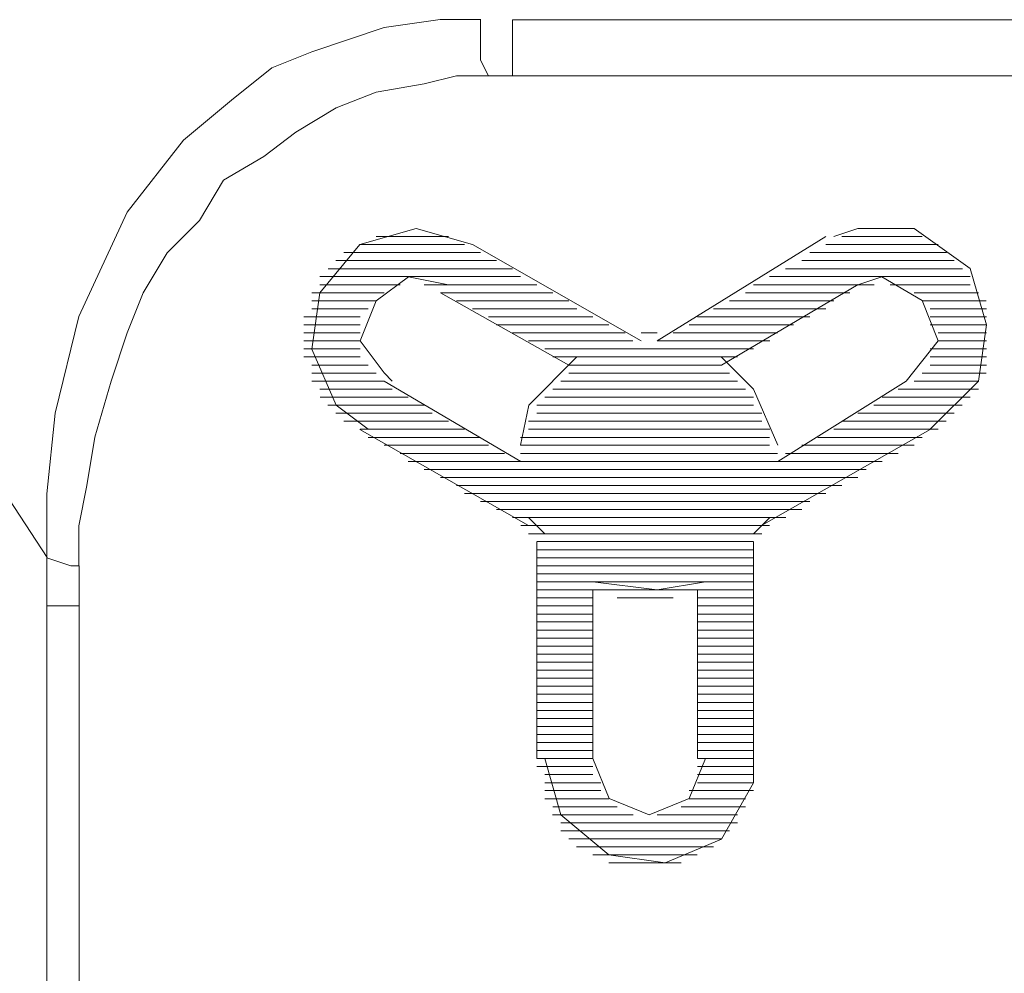
# Model space of a CAD drawing. Units: inches. Extents: x 352 to 3679, y 333 to 2182.
# Drawn here: x 2118 to 2122, y 1861 to 1864 of the extents above; entities that cross this region are included whole.
import ezdxf

# ---------------------------------------------------------------- set-up
doc = ezdxf.new("R2010")
doc.units = ezdxf.units.IN
doc.header["$MEASUREMENT"] = 0
doc.layers.add('Vrstva 1', color=7, linetype='Continuous')

msp = doc.modelspace()

# ---------------------------------------------------------------- linework, layer by layer
at = {"layer": 'Vrstva 1', "lineweight": 9}
for points, knots in [([(2115.4554, 1866.7706), (2115.4554, 1866.7706), (2115.9958, 1865.9453), (2115.9958, 1865.9453), (2115.9958, 1865.9453), (2115.9958, 1865.9453), (2116.5374, 1865.1207), (2116.5374, 1865.1207), (2116.5374, 1865.1207), (2116.5374, 1865.1207), (2117.0491, 1864.3238), (2117.0491, 1864.3238), (2117.0491, 1864.3238), (2117.0491, 1864.3238), (2117.5611, 1863.5269), (2117.5611, 1863.5269), (2117.5611, 1863.5269), (2117.5611, 1863.5269), (2118.0728, 1862.7597), (2118.0728, 1862.7597), (2118.0728, 1862.7597), (2118.0728, 1862.7597), (2118.557, 1862.0202), (2118.557, 1862.0202)], [0, 0, 0, 0, 0.166667, 0.166667, 0.166667, 0.166667, 0.333333, 0.333333, 0.333333, 0.333333, 0.5, 0.5, 0.5, 0.5, 0.666667, 0.666667, 0.666667, 0.666667, 0.833333, 0.833333, 0.833333, 0.833333, 1, 1, 1, 1]), ([(2118.5567, 1862.0193), (2118.5567, 1862.0193), (2118.5567, 1862.2461), (2118.5567, 1862.2461), (2118.5567, 1862.2461), (2118.5567, 1862.2461), (2118.5854, 1862.5313), (2118.5854, 1862.5313), (2118.5854, 1862.5313), (2118.5854, 1862.5313), (2118.67, 1862.8736), (2118.67, 1862.8736), (2118.67, 1862.8736), (2118.67, 1862.8736), (2118.8407, 1863.2433), (2118.8407, 1863.2433), (2118.8407, 1863.2433), (2118.8407, 1863.2433), (2119.04, 1863.4988), (2119.04, 1863.4988), (2119.04, 1863.4988), (2119.04, 1863.4988), (2119.2104, 1863.6408), (2119.2104, 1863.6408), (2119.2104, 1863.6408), (2119.2104, 1863.6408), (2119.3536, 1863.7553), (2119.3536, 1863.7553), (2119.3536, 1863.7553), (2119.3536, 1863.7553), (2119.4956, 1863.8115), (2119.4956, 1863.8115), (2119.4956, 1863.8115), (2119.4956, 1863.8115), (2119.7511, 1863.8973), (2119.7511, 1863.8973), (2119.7511, 1863.8973), (2119.7511, 1863.8973), (2119.9502, 1863.926), (2119.9502, 1863.926), (2119.9502, 1863.926), (2119.9502, 1863.926), (2120.0934, 1863.926), (2120.0934, 1863.926)], [0, 0, 0, 0, 0.090909, 0.090909, 0.090909, 0.090909, 0.181818, 0.181818, 0.181818, 0.181818, 0.272727, 0.272727, 0.272727, 0.272727, 0.363636, 0.363636, 0.363636, 0.363636, 0.454545, 0.454545, 0.454545, 0.454545, 0.545455, 0.545455, 0.545455, 0.545455, 0.636364, 0.636364, 0.636364, 0.636364, 0.727273, 0.727273, 0.727273, 0.727273, 0.818182, 0.818182, 0.818182, 0.818182, 0.909091, 0.909091, 0.909091, 0.909091, 1, 1, 1, 1]), ([(2120.0927, 1863.925), (2120.0927, 1863.925), (2120.0927, 1863.7831), (2120.0927, 1863.7831), (2120.0927, 1863.7831), (2120.0927, 1863.7831), (2120.1214, 1863.726), (2120.1214, 1863.726)], [0, 0, 0, 0, 0.5, 0.5, 0.5, 0.5, 1, 1, 1, 1]), ([(2120.2066, 1863.925), (2120.2066, 1863.925), (2124.7875, 1863.925), (2124.7875, 1863.925), (2124.7875, 1863.925), (2124.7875, 1863.925), (2129.4536, 1863.925), (2129.4536, 1863.925), (2129.4536, 1863.925), (2129.4536, 1863.925), (2134.2326, 1863.925), (2134.2326, 1863.925), (2134.2326, 1863.925), (2134.2326, 1863.925), (2139.1549, 1863.8967), (2139.1549, 1863.8967), (2139.1549, 1863.8967), (2139.1549, 1863.8967), (2144.1333, 1863.8967), (2144.1333, 1863.8967), (2144.1333, 1863.8967), (2144.1333, 1863.8967), (2149.0558, 1863.925), (2149.0558, 1863.925), (2149.0558, 1863.925), (2149.0558, 1863.925), (2153.8349, 1863.925), (2153.8349, 1863.925), (2153.8349, 1863.925), (2153.8349, 1863.925), (2158.5009, 1863.925), (2158.5009, 1863.925), (2158.5009, 1863.925), (2158.5009, 1863.925), (2163.0819, 1863.925), (2163.0819, 1863.925)], [0, 0, 0, 0, 0.111111, 0.111111, 0.111111, 0.111111, 0.222222, 0.222222, 0.222222, 0.222222, 0.333333, 0.333333, 0.333333, 0.333333, 0.444444, 0.444444, 0.444444, 0.444444, 0.555556, 0.555556, 0.555556, 0.555556, 0.666667, 0.666667, 0.666667, 0.666667, 0.777778, 0.777778, 0.777778, 0.777778, 0.888889, 0.888889, 0.888889, 0.888889, 1, 1, 1, 1]), ([(2120.2066, 1863.925), (2120.2066, 1863.925), (2120.2066, 1863.8118), (2120.2066, 1863.8118), (2120.2066, 1863.8118), (2120.2066, 1863.8118), (2120.2066, 1863.726), (2120.2066, 1863.726)], [0, 0, 0, 0, 0.5, 0.5, 0.5, 0.5, 1, 1, 1, 1]), ([(2120.1214, 1863.7266), (2120.1214, 1863.7266), (2120.0082, 1863.7266), (2120.0082, 1863.7266), (2120.0082, 1863.7266), (2120.0082, 1863.7266), (2119.8937, 1863.6979), (2119.8937, 1863.6979), (2119.8937, 1863.6979), (2119.8937, 1863.6979), (2119.723, 1863.6692), (2119.723, 1863.6692), (2119.723, 1863.6692), (2119.723, 1863.6692), (2119.581, 1863.613), (2119.581, 1863.613), (2119.581, 1863.613), (2119.581, 1863.613), (2119.4391, 1863.5272), (2119.4391, 1863.5272), (2119.4391, 1863.5272), (2119.4391, 1863.5272), (2119.3246, 1863.4414), (2119.3246, 1863.4414), (2119.3246, 1863.4414), (2119.3246, 1863.4414), (2119.1826, 1863.3566), (2119.1826, 1863.3566), (2119.1826, 1863.3566), (2119.1826, 1863.3566), (2119.0968, 1863.2137), (2119.0968, 1863.2137), (2119.0968, 1863.2137), (2119.0968, 1863.2137), (2118.9832, 1863.1001), (2118.9832, 1863.1001), (2118.9832, 1863.1001), (2118.9832, 1863.1001), (2118.8974, 1862.9581), (2118.8974, 1862.9581), (2118.8974, 1862.9581), (2118.8974, 1862.9581), (2118.8413, 1862.8162), (2118.8413, 1862.8162), (2118.8413, 1862.8162), (2118.8413, 1862.8162), (2118.7842, 1862.6446), (2118.7842, 1862.6446), (2118.7842, 1862.6446), (2118.7842, 1862.6446), (2118.7268, 1862.4464), (2118.7268, 1862.4464), (2118.7268, 1862.4464), (2118.7268, 1862.4464), (2118.6984, 1862.2748), (2118.6984, 1862.2748), (2118.6984, 1862.2748), (2118.6984, 1862.2748), (2118.6697, 1862.1326), (2118.6697, 1862.1326), (2118.6697, 1862.1326), (2118.6697, 1862.1326), (2118.6697, 1861.9906), (2118.6697, 1861.9906)], [0, 0, 0, 0, 0.0625, 0.0625, 0.0625, 0.0625, 0.125, 0.125, 0.125, 0.125, 0.1875, 0.1875, 0.1875, 0.1875, 0.25, 0.25, 0.25, 0.25, 0.3125, 0.3125, 0.3125, 0.3125, 0.375, 0.375, 0.375, 0.375, 0.4375, 0.4375, 0.4375, 0.4375, 0.5, 0.5, 0.5, 0.5, 0.5625, 0.5625, 0.5625, 0.5625, 0.625, 0.625, 0.625, 0.625, 0.6875, 0.6875, 0.6875, 0.6875, 0.75, 0.75, 0.75, 0.75, 0.8125, 0.8125, 0.8125, 0.8125, 0.875, 0.875, 0.875, 0.875, 0.9375, 0.9375, 0.9375, 0.9375, 1, 1, 1, 1]), ([(2120.0643, 1863.1288), (2120.0643, 1863.1288), (2119.865, 1863.1859), (2119.865, 1863.1859), (2119.865, 1863.1859), (2119.865, 1863.1859), (2119.6656, 1863.1288), (2119.6656, 1863.1288), (2119.6656, 1863.1288), (2119.6656, 1863.1288), (2119.5236, 1862.9581), (2119.5236, 1862.9581), (2119.5236, 1862.9581), (2119.5236, 1862.9581), (2119.4952, 1862.7588), (2119.4952, 1862.7588), (2119.4952, 1862.7588), (2119.4952, 1862.7588), (2119.581, 1862.5597), (2119.581, 1862.5597), (2119.581, 1862.5597), (2119.581, 1862.5597), (2119.6943, 1862.4748), (2119.6943, 1862.4748)], [0, 0, 0, 0, 0.166667, 0.166667, 0.166667, 0.166667, 0.333333, 0.333333, 0.333333, 0.333333, 0.5, 0.5, 0.5, 0.5, 0.666667, 0.666667, 0.666667, 0.666667, 0.833333, 0.833333, 0.833333, 0.833333, 1, 1, 1, 1]), ([(2121.6862, 1862.4745), (2121.6862, 1862.4745), (2121.8568, 1862.6452), (2121.8568, 1862.6452), (2121.8568, 1862.6452), (2121.8568, 1862.6452), (2121.8855, 1862.8443), (2121.8855, 1862.8443), (2121.8855, 1862.8443), (2121.8855, 1862.8443), (2121.8281, 1863.0436), (2121.8281, 1863.0436), (2121.8281, 1863.0436), (2121.8281, 1863.0436), (2121.6291, 1863.1856), (2121.6291, 1863.1856), (2121.6291, 1863.1856), (2121.6291, 1863.1856), (2121.4297, 1863.1856), (2121.4297, 1863.1856), (2121.4297, 1863.1856), (2121.4297, 1863.1856), (2121.3448, 1863.1569), (2121.3448, 1863.1569)], [0, 0, 0, 0, 0.166667, 0.166667, 0.166667, 0.166667, 0.333333, 0.333333, 0.333333, 0.333333, 0.5, 0.5, 0.5, 0.5, 0.666667, 0.666667, 0.666667, 0.666667, 0.833333, 0.833333, 0.833333, 0.833333, 1, 1, 1, 1]), ([(2119.9792, 1862.9865), (2119.9792, 1862.9865), (2119.8372, 1863.0149), (2119.8372, 1863.0149), (2119.8372, 1863.0149), (2119.8372, 1863.0149), (2119.7227, 1862.9291), (2119.7227, 1862.9291), (2119.7227, 1862.9291), (2119.7227, 1862.9291), (2119.6665, 1862.7872), (2119.6665, 1862.7872), (2119.6665, 1862.7872), (2119.6665, 1862.7872), (2119.7514, 1862.6739), (2119.7514, 1862.6739), (2119.7514, 1862.6739), (2119.7514, 1862.6739), (2119.7798, 1862.6452), (2119.7798, 1862.6452)], [0, 0, 0, 0, 0.2, 0.2, 0.2, 0.2, 0.4, 0.4, 0.4, 0.4, 0.6, 0.6, 0.6, 0.6, 0.8, 0.8, 0.8, 0.8, 1, 1, 1, 1]), ([(2121.6007, 1862.6452), (2121.6007, 1862.6452), (2121.7142, 1862.7872), (2121.7142, 1862.7872), (2121.7142, 1862.7872), (2121.7142, 1862.7872), (2121.6581, 1862.9301), (2121.6581, 1862.9301), (2121.6581, 1862.9301), (2121.6581, 1862.9301), (2121.5149, 1863.0149), (2121.5149, 1863.0149), (2121.5149, 1863.0149), (2121.5149, 1863.0149), (2121.43, 1862.9862), (2121.43, 1862.9862)], [0, 0, 0, 0, 0.25, 0.25, 0.25, 0.25, 0.5, 0.5, 0.5, 0.5, 0.75, 0.75, 0.75, 0.75, 1, 1, 1, 1]), ([(2120.4344, 1862.7307), (2120.4344, 1862.7307), (2120.2637, 1862.56), (2120.2637, 1862.56), (2120.2637, 1862.56), (2120.2637, 1862.56), (2120.235, 1862.418), (2120.235, 1862.418)], [0, 0, 0, 0, 0.5, 0.5, 0.5, 0.5, 1, 1, 1, 1]), ([(2121.1458, 1862.4177), (2121.1458, 1862.4177), (2121.0597, 1862.6171), (2121.0597, 1862.6171), (2121.0597, 1862.6171), (2121.0597, 1862.6171), (2120.9464, 1862.7304), (2120.9464, 1862.7304)], [0, 0, 0, 0, 0.5, 0.5, 0.5, 0.5, 1, 1, 1, 1]), ([(2118.5567, 1862.0193), (2118.5567, 1862.0193), (2118.6416, 1861.9909), (2118.6416, 1861.9909), (2118.6416, 1861.9909), (2118.6416, 1861.9909), (2118.67, 1861.9909), (2118.67, 1861.9909)], [0, 0, 0, 0, 0.5, 0.5, 0.5, 0.5, 1, 1, 1, 1]), ([(2118.5567, 1861.8486), (2118.5567, 1861.8486), (2118.5567, 1861.8773), (2118.5567, 1861.8773), (2118.5567, 1861.8773), (2118.5567, 1861.8773), (2118.5567, 1861.9344), (2118.5567, 1861.9344), (2118.5567, 1861.9344), (2118.5567, 1861.9344), (2118.5567, 1861.9619), (2118.5567, 1861.9619), (2118.5567, 1861.9619), (2118.5567, 1861.9619), (2118.5567, 1862.0193), (2118.5567, 1862.0193)], [0, 0, 0, 0, 0.25, 0.25, 0.25, 0.25, 0.5, 0.5, 0.5, 0.5, 0.75, 0.75, 0.75, 0.75, 1, 1, 1, 1]), ([(2118.6703, 1861.9909), (2118.6703, 1861.9909), (2118.6703, 1861.9622), (2118.6703, 1861.9622), (2118.6703, 1861.9622), (2118.6703, 1861.9622), (2118.6703, 1861.9051), (2118.6703, 1861.9051), (2118.6703, 1861.9051), (2118.6703, 1861.9051), (2118.6703, 1861.8777), (2118.6703, 1861.8777), (2118.6703, 1861.8777), (2118.6703, 1861.8777), (2118.6703, 1861.8489), (2118.6703, 1861.8489)], [0, 0, 0, 0, 0.25, 0.25, 0.25, 0.25, 0.5, 0.5, 0.5, 0.5, 0.75, 0.75, 0.75, 0.75, 1, 1, 1, 1]), ([(2120.4912, 1861.9341), (2120.4912, 1861.9341), (2120.7189, 1861.9054), (2120.7189, 1861.9054), (2120.7189, 1861.9054), (2120.7189, 1861.9054), (2120.8896, 1861.9341), (2120.8896, 1861.9341)], [0, 0, 0, 0, 0.5, 0.5, 0.5, 0.5, 1, 1, 1, 1]), ([(2120.3202, 1861.3079), (2120.3202, 1861.3079), (2120.3773, 1861.1089), (2120.3773, 1861.1089), (2120.3773, 1861.1089), (2120.3773, 1861.1089), (2120.548, 1860.9666), (2120.548, 1860.9666), (2120.548, 1860.9666), (2120.548, 1860.9666), (2120.747, 1860.9382), (2120.747, 1860.9382), (2120.747, 1860.9382), (2120.747, 1860.9382), (2120.9464, 1861.0227), (2120.9464, 1861.0227), (2120.9464, 1861.0227), (2120.9464, 1861.0227), (2121.0597, 1861.2221), (2121.0597, 1861.2221), (2121.0597, 1861.2221), (2121.0597, 1861.2221), (2121.0597, 1861.3079), (2121.0597, 1861.3079)], [0, 0, 0, 0, 0.166667, 0.166667, 0.166667, 0.166667, 0.333333, 0.333333, 0.333333, 0.333333, 0.5, 0.5, 0.5, 0.5, 0.666667, 0.666667, 0.666667, 0.666667, 0.833333, 0.833333, 0.833333, 0.833333, 1, 1, 1, 1]), ([(2120.4912, 1861.3079), (2120.4912, 1861.3079), (2120.5483, 1861.166), (2120.5483, 1861.166), (2120.5483, 1861.166), (2120.5483, 1861.166), (2120.6902, 1861.1089), (2120.6902, 1861.1089), (2120.6902, 1861.1089), (2120.6902, 1861.1089), (2120.8325, 1861.166), (2120.8325, 1861.166), (2120.8325, 1861.166), (2120.8325, 1861.166), (2120.8896, 1861.3079), (2120.8896, 1861.3079)], [0, 0, 0, 0, 0.25, 0.25, 0.25, 0.25, 0.5, 0.5, 0.5, 0.5, 0.75, 0.75, 0.75, 0.75, 1, 1, 1, 1])]:
    msp.add_open_spline(points, degree=3, knots=knots, dxfattribs=at)
for points in [[(2120.1214, 1863.7266), (2120.1214, 1863.7266), (2120.2063, 1863.7266), (2120.2063, 1863.7266)], [(2134.2326, 1863.7266), (2134.2326, 1863.7266), (2120.2066, 1863.7266), (2120.2066, 1863.7266)], [(2119.9792, 1863.1575), (2119.9792, 1863.1575), (2119.7227, 1863.1575), (2119.7227, 1863.1575)], [(2120.7186, 1862.7872), (2120.7186, 1862.7872), (2121.3164, 1863.1572), (2121.3164, 1863.1572)], [(2121.3729, 1863.1575), (2121.3729, 1863.1575), (2121.6581, 1863.1575), (2121.6581, 1863.1575)], [(2120.0927, 1863.1004), (2120.0927, 1863.1004), (2119.6085, 1863.1004), (2119.6085, 1863.1004)], [(2120.036, 1863.1288), (2120.036, 1863.1288), (2119.6662, 1863.1288), (2119.6662, 1863.1288)], [(2120.6618, 1862.7872), (2120.6618, 1862.7872), (2120.0643, 1863.1285), (2120.0643, 1863.1285)], [(2121.2593, 1863.1004), (2121.2593, 1863.1004), (2121.7436, 1863.1004), (2121.7436, 1863.1004)], [(2121.3161, 1863.1288), (2121.3161, 1863.1288), (2121.7146, 1863.1288), (2121.7146, 1863.1288)], [(2120.1495, 1863.072), (2120.1495, 1863.072), (2119.5804, 1863.072), (2119.5804, 1863.072)], [(2121.2309, 1863.072), (2121.2309, 1863.072), (2121.7713, 1863.072), (2121.7713, 1863.072)], [(2120.2066, 1863.0433), (2120.2066, 1863.0433), (2119.5527, 1863.0433), (2119.5527, 1863.0433)], [(2121.1739, 1863.0433), (2121.1739, 1863.0433), (2121.8004, 1863.0433), (2121.8004, 1863.0433)], [(2120.235, 1863.0152), (2120.235, 1863.0152), (2119.523, 1863.0152), (2119.523, 1863.0152)], [(2121.1171, 1863.0152), (2121.1171, 1863.0152), (2121.8281, 1863.0152), (2121.8281, 1863.0152)], [(2119.7514, 1862.9581), (2119.7514, 1862.9581), (2119.4949, 1862.9581), (2119.4949, 1862.9581)], [(2119.8082, 1862.9865), (2119.8082, 1862.9865), (2119.5233, 1862.9865), (2119.5233, 1862.9865)], [(2119.8937, 1862.9865), (2119.8937, 1862.9865), (2120.2921, 1862.9865), (2120.2921, 1862.9865)], [(2119.9505, 1862.9581), (2119.9505, 1862.9581), (2120.3492, 1862.9581), (2120.3492, 1862.9581)], [(2120.4057, 1862.702), (2120.4057, 1862.702), (2119.9511, 1862.9584), (2119.9511, 1862.9584)], [(2120.9461, 1862.702), (2120.9461, 1862.702), (2121.4306, 1862.9868), (2121.4306, 1862.9868)], [(2121.0316, 1862.9581), (2121.0316, 1862.9581), (2121.4013, 1862.9581), (2121.4013, 1862.9581)], [(2121.0603, 1862.9865), (2121.0603, 1862.9865), (2121.4874, 1862.9865), (2121.4874, 1862.9865)], [(2121.5439, 1862.9865), (2121.5439, 1862.9865), (2121.8278, 1862.9865), (2121.8278, 1862.9865)], [(2121.6291, 1862.9581), (2121.6291, 1862.9581), (2121.8568, 1862.9581), (2121.8568, 1862.9581)], [(2119.7233, 1862.9297), (2119.7233, 1862.9297), (2119.4952, 1862.9297), (2119.4952, 1862.9297)], [(2120.0073, 1862.9297), (2120.0073, 1862.9297), (2120.406, 1862.9297), (2120.406, 1862.9297)], [(2120.9748, 1862.9297), (2120.9748, 1862.9297), (2121.3445, 1862.9297), (2121.3445, 1862.9297)], [(2121.6575, 1862.9297), (2121.6575, 1862.9297), (2121.8843, 1862.9297), (2121.8843, 1862.9297)], [(2119.6946, 1862.901), (2119.6946, 1862.901), (2119.4952, 1862.901), (2119.4952, 1862.901)], [(2120.0643, 1862.901), (2120.0643, 1862.901), (2120.4341, 1862.901), (2120.4341, 1862.901)], [(2120.918, 1862.901), (2120.918, 1862.901), (2121.3164, 1862.901), (2121.3164, 1862.901)], [(2121.6862, 1862.901), (2121.6862, 1862.901), (2121.8855, 1862.901), (2121.8855, 1862.901)], [(2119.6659, 1862.873), (2119.6659, 1862.873), (2119.4669, 1862.873), (2119.4669, 1862.873)], [(2120.1214, 1862.873), (2120.1214, 1862.873), (2120.4912, 1862.873), (2120.4912, 1862.873)], [(2120.8612, 1862.873), (2120.8612, 1862.873), (2121.2597, 1862.873), (2121.2597, 1862.873)], [(2121.6862, 1862.873), (2121.6862, 1862.873), (2121.8855, 1862.873), (2121.8855, 1862.873)], [(2119.6659, 1862.8443), (2119.6659, 1862.8443), (2119.4669, 1862.8443), (2119.4669, 1862.8443)], [(2119.6659, 1862.8159), (2119.6659, 1862.8159), (2119.4669, 1862.8159), (2119.4669, 1862.8159)], [(2120.1495, 1862.8443), (2120.1495, 1862.8443), (2120.548, 1862.8443), (2120.548, 1862.8443)], [(2120.2066, 1862.8159), (2120.2066, 1862.8159), (2120.6051, 1862.8159), (2120.6051, 1862.8159)], [(2120.7186, 1862.8159), (2120.7186, 1862.8159), (2120.6615, 1862.8159), (2120.6615, 1862.8159)], [(2120.7757, 1862.8159), (2120.7757, 1862.8159), (2121.1455, 1862.8159), (2121.1455, 1862.8159)], [(2120.8325, 1862.8443), (2120.8325, 1862.8443), (2121.2022, 1862.8443), (2121.2022, 1862.8443)], [(2121.6862, 1862.8443), (2121.6862, 1862.8443), (2121.8855, 1862.8443), (2121.8855, 1862.8443)], [(2121.7146, 1862.8159), (2121.7146, 1862.8159), (2121.8852, 1862.8159), (2121.8852, 1862.8159)], [(2119.6659, 1862.7872), (2119.6659, 1862.7872), (2119.4669, 1862.7872), (2119.4669, 1862.7872)], [(2120.2634, 1862.7872), (2120.2634, 1862.7872), (2120.6331, 1862.7872), (2120.6331, 1862.7872)], [(2120.7186, 1862.7872), (2120.7186, 1862.7872), (2121.1174, 1862.7872), (2121.1174, 1862.7872)], [(2121.7146, 1862.7872), (2121.7146, 1862.7872), (2121.8852, 1862.7872), (2121.8852, 1862.7872)], [(2119.6659, 1862.7591), (2119.6659, 1862.7591), (2119.4669, 1862.7591), (2119.4669, 1862.7591)], [(2120.3202, 1862.7591), (2120.3202, 1862.7591), (2121.0597, 1862.7591), (2121.0597, 1862.7591)], [(2121.6862, 1862.7591), (2121.6862, 1862.7591), (2121.8855, 1862.7591), (2121.8855, 1862.7591)], [(2119.6659, 1862.7307), (2119.6659, 1862.7307), (2119.4669, 1862.7307), (2119.4669, 1862.7307)], [(2120.3489, 1862.7307), (2120.3489, 1862.7307), (2121.0038, 1862.7307), (2121.0038, 1862.7307)], [(2121.6862, 1862.7307), (2121.6862, 1862.7307), (2121.8855, 1862.7307), (2121.8855, 1862.7307)], [(2119.6946, 1862.702), (2119.6946, 1862.702), (2119.4952, 1862.702), (2119.4952, 1862.702)], [(2120.4057, 1862.702), (2120.4057, 1862.702), (2120.9461, 1862.702), (2120.9461, 1862.702)], [(2121.6862, 1862.702), (2121.6862, 1862.702), (2121.8855, 1862.702), (2121.8855, 1862.702)], [(2119.7514, 1862.6452), (2119.7514, 1862.6452), (2119.4949, 1862.6452), (2119.4949, 1862.6452)], [(2119.7233, 1862.6736), (2119.7233, 1862.6736), (2119.4952, 1862.6736), (2119.4952, 1862.6736)], [(2119.7514, 1862.6452), (2119.7514, 1862.6452), (2120.2356, 1862.36), (2120.2356, 1862.36)], [(2120.3776, 1862.6452), (2120.3776, 1862.6452), (2121.0038, 1862.6452), (2121.0038, 1862.6452)], [(2120.4057, 1862.6736), (2120.4057, 1862.6736), (2120.9748, 1862.6736), (2120.9748, 1862.6736)], [(2121.6007, 1862.6452), (2121.6007, 1862.6452), (2121.1461, 1862.36), (2121.1461, 1862.36)], [(2121.6291, 1862.6452), (2121.6291, 1862.6452), (2121.8568, 1862.6452), (2121.8568, 1862.6452)], [(2121.6575, 1862.6736), (2121.6575, 1862.6736), (2121.8843, 1862.6736), (2121.8843, 1862.6736)], [(2119.7795, 1862.6168), (2119.7795, 1862.6168), (2119.523, 1862.6168), (2119.523, 1862.6168)], [(2120.3489, 1862.6168), (2120.3489, 1862.6168), (2121.0313, 1862.6168), (2121.0313, 1862.6168)], [(2121.5723, 1862.6168), (2121.5723, 1862.6168), (2121.8571, 1862.6168), (2121.8571, 1862.6168)], [(2119.8369, 1862.5884), (2119.8369, 1862.5884), (2119.5243, 1862.5884), (2119.5243, 1862.5884)], [(2120.3202, 1862.5884), (2120.3202, 1862.5884), (2121.0597, 1862.5884), (2121.0597, 1862.5884)], [(2121.5155, 1862.5884), (2121.5155, 1862.5884), (2121.8278, 1862.5884), (2121.8278, 1862.5884)], [(2119.8937, 1862.56), (2119.8937, 1862.56), (2119.5523, 1862.56), (2119.5523, 1862.56)], [(2120.2918, 1862.56), (2120.2918, 1862.56), (2121.0603, 1862.56), (2121.0603, 1862.56)], [(2121.4868, 1862.56), (2121.4868, 1862.56), (2121.7994, 1862.56), (2121.7994, 1862.56)], [(2119.9218, 1862.5313), (2119.9218, 1862.5313), (2119.5807, 1862.5313), (2119.5807, 1862.5313)], [(2119.9792, 1862.5026), (2119.9792, 1862.5026), (2119.6091, 1862.5026), (2119.6091, 1862.5026)], [(2120.2634, 1862.5026), (2120.2634, 1862.5026), (2121.089, 1862.5026), (2121.089, 1862.5026)], [(2120.2918, 1862.5313), (2120.2918, 1862.5313), (2121.089, 1862.5313), (2121.089, 1862.5313)], [(2121.3729, 1862.5026), (2121.3729, 1862.5026), (2121.743, 1862.5026), (2121.743, 1862.5026)], [(2121.43, 1862.5313), (2121.43, 1862.5313), (2121.771, 1862.5313), (2121.771, 1862.5313)], [(2120.2634, 1862.1332), (2120.2634, 1862.1332), (2119.6656, 1862.4742), (2119.6656, 1862.4742)], [(2120.036, 1862.4745), (2120.036, 1862.4745), (2119.6662, 1862.4745), (2119.6662, 1862.4745)], [(2120.2634, 1862.4745), (2120.2634, 1862.4745), (2121.1177, 1862.4745), (2121.1177, 1862.4745)], [(2121.0884, 1862.1332), (2121.0884, 1862.1332), (2121.6862, 1862.4742), (2121.6862, 1862.4742)], [(2121.3445, 1862.4745), (2121.3445, 1862.4745), (2121.7142, 1862.4745), (2121.7142, 1862.4745)], [(2120.0927, 1862.4458), (2120.0927, 1862.4458), (2119.6943, 1862.4458), (2119.6943, 1862.4458)], [(2120.235, 1862.4458), (2120.235, 1862.4458), (2121.1168, 1862.4458), (2121.1168, 1862.4458)], [(2121.288, 1862.4458), (2121.288, 1862.4458), (2121.6578, 1862.4458), (2121.6578, 1862.4458)], [(2120.1214, 1862.4177), (2120.1214, 1862.4177), (2119.7517, 1862.4177), (2119.7517, 1862.4177)], [(2120.235, 1862.4177), (2120.235, 1862.4177), (2121.1168, 1862.4177), (2121.1168, 1862.4177)], [(2121.2309, 1862.4177), (2121.2309, 1862.4177), (2121.6294, 1862.4177), (2121.6294, 1862.4177)], [(2119.8082, 1862.389), (2119.8082, 1862.389), (2120.1782, 1862.389), (2120.1782, 1862.389)], [(2120.235, 1862.389), (2120.235, 1862.389), (2121.1455, 1862.389), (2121.1455, 1862.389)], [(2121.1739, 1862.389), (2121.1739, 1862.389), (2121.5723, 1862.389), (2121.5723, 1862.389)], [(2121.5155, 1862.3603), (2121.5155, 1862.3603), (2119.8369, 1862.3603), (2119.8369, 1862.3603)], [(2119.8937, 1862.3322), (2119.8937, 1862.3322), (2121.459, 1862.3322), (2121.459, 1862.3322)], [(2121.43, 1862.3035), (2121.43, 1862.3035), (2119.9505, 1862.3035), (2119.9505, 1862.3035)], [(2120.0073, 1862.2755), (2120.0073, 1862.2755), (2121.3732, 1862.2755), (2121.3732, 1862.2755)], [(2121.3161, 1862.2468), (2121.3161, 1862.2468), (2120.0363, 1862.2468), (2120.0363, 1862.2468)], [(2120.0927, 1862.2184), (2120.0927, 1862.2184), (2121.2597, 1862.2184), (2121.2597, 1862.2184)], [(2121.2309, 1862.19), (2121.2309, 1862.19), (2120.1489, 1862.19), (2120.1489, 1862.19)], [(2120.2066, 1862.1619), (2120.2066, 1862.1619), (2121.1742, 1862.1619), (2121.1742, 1862.1619)], [(2120.2634, 1862.1619), (2120.2634, 1862.1619), (2120.3205, 1862.1045), (2120.3205, 1862.1045)], [(2121.0603, 1862.1045), (2121.0603, 1862.1045), (2121.1174, 1862.1619), (2121.1174, 1862.1619)], [(2121.1171, 1862.1332), (2121.1171, 1862.1332), (2120.2353, 1862.1332), (2120.2353, 1862.1332)], [(2120.2634, 1862.1045), (2120.2634, 1862.1045), (2121.089, 1862.1045), (2121.089, 1862.1045)], [(2121.0603, 1862.0764), (2121.0603, 1862.0764), (2120.2918, 1862.0764), (2120.2918, 1862.0764)], [(2120.2918, 1861.3079), (2120.2918, 1861.3079), (2120.2918, 1862.0761), (2120.2918, 1862.0761)], [(2121.0603, 1861.3079), (2121.0603, 1861.3079), (2121.0603, 1862.0761), (2121.0603, 1862.0761)], [(2120.2918, 1862.0477), (2120.2918, 1862.0477), (2121.0603, 1862.0477), (2121.0603, 1862.0477)], [(2121.0603, 1862.0193), (2121.0603, 1862.0193), (2120.2918, 1862.0193), (2120.2918, 1862.0193)], [(2120.2918, 1861.9909), (2120.2918, 1861.9909), (2121.0603, 1861.9909), (2121.0603, 1861.9909)], [(2121.0603, 1861.9622), (2121.0603, 1861.9622), (2120.2918, 1861.9622), (2120.2918, 1861.9622)], [(2120.2918, 1861.9341), (2120.2918, 1861.9341), (2121.0603, 1861.9341), (2121.0603, 1861.9341)], [(2121.0603, 1861.9054), (2121.0603, 1861.9054), (2120.2918, 1861.9054), (2120.2918, 1861.9054)], [(2120.4912, 1861.8773), (2120.4912, 1861.8773), (2120.2918, 1861.8773), (2120.2918, 1861.8773)], [(2120.4912, 1861.3079), (2120.4912, 1861.3079), (2120.4912, 1861.9057), (2120.4912, 1861.9057)], [(2120.5767, 1861.8773), (2120.5767, 1861.8773), (2120.7757, 1861.8773), (2120.7757, 1861.8773)], [(2120.8612, 1861.9054), (2120.8612, 1861.9054), (2120.8612, 1861.3076), (2120.8612, 1861.3076)], [(2120.8612, 1861.8773), (2120.8612, 1861.8773), (2121.0603, 1861.8773), (2121.0603, 1861.8773)], [(2118.5567, 1861.8486), (2118.5567, 1861.8486), (2118.5567, 1831.464), (2118.5567, 1831.464)], [(2118.5567, 1861.8486), (2118.5567, 1861.8486), (2118.67, 1861.8486), (2118.67, 1861.8486)], [(2118.6703, 1831.4634), (2118.6703, 1831.4634), (2118.6703, 1861.848), (2118.6703, 1861.848)], [(2120.4912, 1861.8486), (2120.4912, 1861.8486), (2120.2918, 1861.8486), (2120.2918, 1861.8486)], [(2120.8612, 1861.8486), (2120.8612, 1861.8486), (2121.0603, 1861.8486), (2121.0603, 1861.8486)], [(2120.4912, 1861.8199), (2120.4912, 1861.8199), (2120.2918, 1861.8199), (2120.2918, 1861.8199)], [(2120.8612, 1861.8199), (2120.8612, 1861.8199), (2121.0603, 1861.8199), (2121.0603, 1861.8199)], [(2120.4912, 1861.7918), (2120.4912, 1861.7918), (2120.2918, 1861.7918), (2120.2918, 1861.7918)], [(2120.8612, 1861.7918), (2120.8612, 1861.7918), (2121.0603, 1861.7918), (2121.0603, 1861.7918)], [(2120.4912, 1861.7631), (2120.4912, 1861.7631), (2120.2918, 1861.7631), (2120.2918, 1861.7631)], [(2120.4912, 1861.7348), (2120.4912, 1861.7348), (2120.2918, 1861.7348), (2120.2918, 1861.7348)], [(2120.8612, 1861.7631), (2120.8612, 1861.7631), (2121.0603, 1861.7631), (2121.0603, 1861.7631)], [(2120.8612, 1861.7348), (2120.8612, 1861.7348), (2121.0603, 1861.7348), (2121.0603, 1861.7348)], [(2120.4912, 1861.706), (2120.4912, 1861.706), (2120.2918, 1861.706), (2120.2918, 1861.706)], [(2120.8612, 1861.706), (2120.8612, 1861.706), (2121.0603, 1861.706), (2121.0603, 1861.706)], [(2120.4912, 1861.678), (2120.4912, 1861.678), (2120.2918, 1861.678), (2120.2918, 1861.678)], [(2120.8612, 1861.678), (2120.8612, 1861.678), (2121.0603, 1861.678), (2121.0603, 1861.678)], [(2120.4912, 1861.6493), (2120.4912, 1861.6493), (2120.2918, 1861.6493), (2120.2918, 1861.6493)], [(2120.8612, 1861.6493), (2120.8612, 1861.6493), (2121.0603, 1861.6493), (2121.0603, 1861.6493)], [(2120.4912, 1861.6209), (2120.4912, 1861.6209), (2120.2918, 1861.6209), (2120.2918, 1861.6209)], [(2120.8612, 1861.6209), (2120.8612, 1861.6209), (2121.0603, 1861.6209), (2121.0603, 1861.6209)], [(2120.4912, 1861.5928), (2120.4912, 1861.5928), (2120.2918, 1861.5928), (2120.2918, 1861.5928)], [(2120.4912, 1861.5641), (2120.4912, 1861.5641), (2120.2918, 1861.5641), (2120.2918, 1861.5641)], [(2120.8612, 1861.5928), (2120.8612, 1861.5928), (2121.0603, 1861.5928), (2121.0603, 1861.5928)], [(2120.8612, 1861.5641), (2120.8612, 1861.5641), (2121.0603, 1861.5641), (2121.0603, 1861.5641)], [(2120.4912, 1861.5357), (2120.4912, 1861.5357), (2120.2918, 1861.5357), (2120.2918, 1861.5357)], [(2120.8612, 1861.5357), (2120.8612, 1861.5357), (2121.0603, 1861.5357), (2121.0603, 1861.5357)], [(2120.4912, 1861.507), (2120.4912, 1861.507), (2120.2918, 1861.507), (2120.2918, 1861.507)], [(2120.8612, 1861.507), (2120.8612, 1861.507), (2121.0603, 1861.507), (2121.0603, 1861.507)], [(2120.4912, 1861.4786), (2120.4912, 1861.4786), (2120.2918, 1861.4786), (2120.2918, 1861.4786)], [(2120.8612, 1861.4786), (2120.8612, 1861.4786), (2121.0603, 1861.4786), (2121.0603, 1861.4786)], [(2120.4912, 1861.4502), (2120.4912, 1861.4502), (2120.2918, 1861.4502), (2120.2918, 1861.4502)], [(2120.4912, 1861.4215), (2120.4912, 1861.4215), (2120.2918, 1861.4215), (2120.2918, 1861.4215)], [(2120.8612, 1861.4502), (2120.8612, 1861.4502), (2121.0603, 1861.4502), (2121.0603, 1861.4502)], [(2120.8612, 1861.4215), (2120.8612, 1861.4215), (2121.0603, 1861.4215), (2121.0603, 1861.4215)], [(2120.4912, 1861.3934), (2120.4912, 1861.3934), (2120.2918, 1861.3934), (2120.2918, 1861.3934)], [(2120.8612, 1861.3934), (2120.8612, 1861.3934), (2121.0603, 1861.3934), (2121.0603, 1861.3934)], [(2120.4912, 1861.3647), (2120.4912, 1861.3647), (2120.2918, 1861.3647), (2120.2918, 1861.3647)], [(2120.8612, 1861.3647), (2120.8612, 1861.3647), (2121.0603, 1861.3647), (2121.0603, 1861.3647)], [(2120.4912, 1861.3363), (2120.4912, 1861.3363), (2120.2918, 1861.3363), (2120.2918, 1861.3363)], [(2120.8612, 1861.3363), (2120.8612, 1861.3363), (2121.0603, 1861.3363), (2121.0603, 1861.3363)], [(2120.4912, 1861.3079), (2120.4912, 1861.3079), (2120.2918, 1861.3079), (2120.2918, 1861.3079)], [(2120.8612, 1861.3079), (2120.8612, 1861.3079), (2121.0603, 1861.3079), (2121.0603, 1861.3079)], [(2120.4912, 1861.2795), (2120.4912, 1861.2795), (2120.2918, 1861.2795), (2120.2918, 1861.2795)], [(2120.4912, 1861.2511), (2120.4912, 1861.2511), (2120.3205, 1861.2511), (2120.3205, 1861.2511)], [(2120.8612, 1861.2795), (2120.8612, 1861.2795), (2121.0603, 1861.2795), (2121.0603, 1861.2795)], [(2120.8612, 1861.2511), (2120.8612, 1861.2511), (2121.0603, 1861.2511), (2121.0603, 1861.2511)], [(2120.5196, 1861.2224), (2120.5196, 1861.2224), (2120.3205, 1861.2224), (2120.3205, 1861.2224)], [(2120.8612, 1861.2224), (2120.8612, 1861.2224), (2121.0603, 1861.2224), (2121.0603, 1861.2224)], [(2120.5196, 1861.1944), (2120.5196, 1861.1944), (2120.3205, 1861.1944), (2120.3205, 1861.1944)], [(2120.8325, 1861.1944), (2120.8325, 1861.1944), (2121.0603, 1861.1944), (2121.0603, 1861.1944)], [(2120.548, 1861.1656), (2120.548, 1861.1656), (2120.3202, 1861.1656), (2120.3202, 1861.1656)], [(2120.8325, 1861.1656), (2120.8325, 1861.1656), (2121.0316, 1861.1656), (2121.0316, 1861.1656)], [(2120.6335, 1861.1089), (2120.6335, 1861.1089), (2120.3483, 1861.1089), (2120.3483, 1861.1089)], [(2120.5767, 1861.1373), (2120.5767, 1861.1373), (2120.3486, 1861.1373), (2120.3486, 1861.1373)], [(2120.7186, 1861.1089), (2120.7186, 1861.1089), (2121.0038, 1861.1089), (2121.0038, 1861.1089)], [(2120.8038, 1861.1373), (2120.8038, 1861.1373), (2121.0316, 1861.1373), (2121.0316, 1861.1373)], [(2120.3776, 1861.0802), (2120.3776, 1861.0802), (2121.0038, 1861.0802), (2121.0038, 1861.0802)], [(2120.9748, 1861.0521), (2120.9748, 1861.0521), (2120.377, 1861.0521), (2120.377, 1861.0521)], [(2120.4057, 1861.0234), (2120.4057, 1861.0234), (2120.9461, 1861.0234), (2120.9461, 1861.0234)], [(2120.918, 1860.9953), (2120.918, 1860.9953), (2120.4335, 1860.9953), (2120.4335, 1860.9953)], [(2120.4912, 1860.9666), (2120.4912, 1860.9666), (2120.8609, 1860.9666), (2120.8609, 1860.9666)], [(2120.8038, 1860.9379), (2120.8038, 1860.9379), (2120.5473, 1860.9379), (2120.5473, 1860.9379)]]:
    msp.add_open_spline(points, degree=3, dxfattribs=at)

doc.saveas('drawing.dxf')
